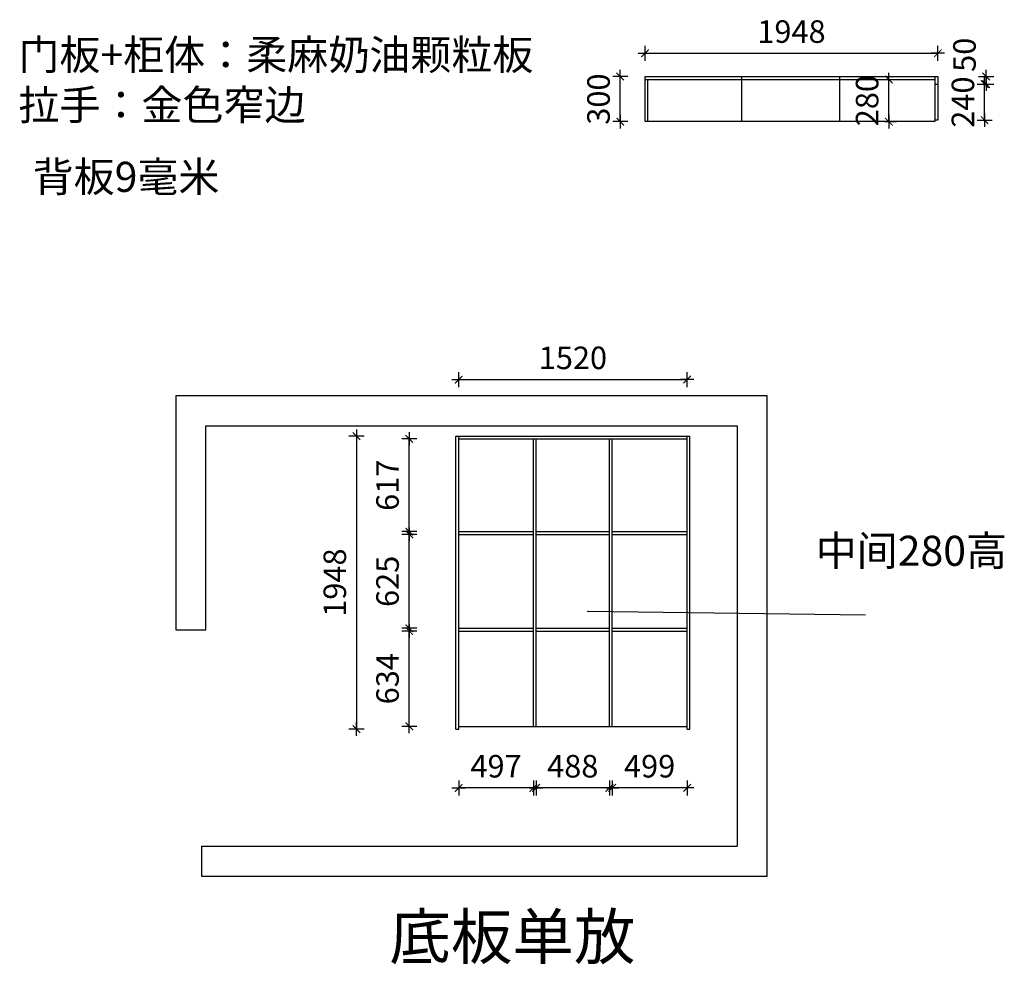
# Model space of a CAD drawing. Units: millimetres. Extents: x 3189307 to 3200061, y 184165 to 191325.
# Drawn here: x 3189307 to 3195858, y 185033 to 191315 of the extents above; entities that cross this region are included whole.
import ezdxf

# ---------------------------------------------------------------- set-up
doc = ezdxf.new("R2010")
doc.units = ezdxf.units.MM
doc.header["$LTSCALE"] = 10
doc.header["$PDMODE"] = 34
doc.layers.get('0').update_dxf_attribs({"lineweight": 5})
doc.layers.add('00家具', color=146, linetype='Continuous')
doc.styles.add('dop-S', font='txt')
doc.styles.add('长仿宋体', font='txt')
doc.dimstyles.new('庚禹', dxfattribs={"dimscale": 50, "dimtxt": 3, "dimasz": 0.1, "dimexe": 1, "dimexo": 1, "dimgap": 1, "dimtad": 1, "dimdec": 0, "dimdsep": 46, "dimtxsty": 'dop-S', "dimblk": 'DP_XIEGANG', "dimcen": 1, "dimclrd": 124, "dimclre": 124, "dimclrt": 124, "dimadec": 0, "dimazin": 2, "dimtfac": 1, "dimtdec": 0, "dimtix": 1, "dimtmove": 2, "dimatfit": 3, "dimldrblk": 'DOT', "dimfxl": 1, "dimfxlon": 1, "dimarcsym": 1})

# ---------------------------------------------------------------- blocks, each defined once
blk = doc.blocks.new('DP_XIEGANG')
at = {"color": 44}
blk.add_line((9, 0), (-9, 0), dxfattribs=at)
at = {"color": 44, "const_width": 1.5}
blk.add_lwpolyline([(5, 5), (-5, -5)], dxfattribs=at)
blk = doc.blocks.new('*D20')
at = {"layer": '00家具', "color": 124, "lineweight": -2, "ltscale": 2, "transparency": 16777216}
for p, q in [((3193248.7, 186255.8), (3193248.7, 186155.8)), ((3193747.7, 186255.8), (3193747.7, 186155.8)), ((3193742.7, 186205.8), (3193253.7, 186205.8))]:
    blk.add_line(p, q, dxfattribs=at)
at = {"layer": 'Defpoints', "color": 0, "ltscale": 2, "transparency": 16777216}
for p in [(3193248.7, 186757.8), (3193747.7, 186757.8), (3193248.7, 186205.8)]:
    blk.add_point(p, dxfattribs=at)
at = {"layer": '00家具', "color": 124, "lineweight": -2, "ltscale": 2, "transparency": 16777216, "xscale": 5, "yscale": 5, "zscale": 5, "rotation": 180}
blk.add_blockref('DP_XIEGANG', (3193248.7, 186205.8), dxfattribs=at)
at = {"layer": '00家具', "color": 124, "lineweight": -2, "ltscale": 2, "transparency": 16777216, "xscale": 5, "yscale": 5, "zscale": 5}
blk.add_blockref('DP_XIEGANG', (3193747.7, 186205.8), dxfattribs=at)
at = {"layer": '00家具', "color": 124, "ltscale": 2, "transparency": 16777216, "insert": (3193498.2, 186330.8), "char_height": 150, "attachment_point": 5, "style": 'dop-S'}
blk.add_mtext('499', dxfattribs=at)
blk = doc.blocks.new('_Dot')
at = {"color": 2, "linetype": 'ByBlock', "lineweight": -2}
blk.add_line((-0.5, 0), (-1, 0), dxfattribs=at)
at = {"color": 2, "linetype": 'ByBlock', "const_width": 0.5}
blk.add_lwpolyline([(-0.25, 0, 1), (0.25, 0, 1)], format="xyb", close=True, dxfattribs=at)
blk = doc.blocks.new('*D21')
at = {"layer": '00家具', "color": 124, "lineweight": -2, "ltscale": 2, "transparency": 16777216}
for p, q in [((3192742.7, 186255.8), (3192742.7, 186155.8)), ((3193230.7, 186255.8), (3193230.7, 186155.8)), ((3193225.7, 186205.8), (3192747.7, 186205.8))]:
    blk.add_line(p, q, dxfattribs=at)
at = {"layer": 'Defpoints', "color": 0, "ltscale": 2, "transparency": 16777216}
for p in [(3192742.7, 186805.6), (3193230.7, 186805.6), (3192742.7, 186205.8)]:
    blk.add_point(p, dxfattribs=at)
at = {"layer": '00家具', "color": 124, "lineweight": -2, "ltscale": 2, "transparency": 16777216, "xscale": 5, "yscale": 5, "zscale": 5, "rotation": 180}
blk.add_blockref('DP_XIEGANG', (3192742.7, 186205.8), dxfattribs=at)
at = {"layer": '00家具', "color": 124, "lineweight": -2, "ltscale": 2, "transparency": 16777216, "xscale": 5, "yscale": 5, "zscale": 5}
blk.add_blockref('DP_XIEGANG', (3193230.7, 186205.8), dxfattribs=at)
at = {"layer": '00家具', "color": 124, "ltscale": 2, "transparency": 16777216, "insert": (3192986.7, 186330.8), "char_height": 150, "attachment_point": 5, "style": 'dop-S'}
blk.add_mtext('488', dxfattribs=at)
blk = doc.blocks.new('*D22')
at = {"layer": '00家具', "color": 124, "lineweight": -2, "ltscale": 2, "transparency": 16777216}
for p, q in [((3192227.7, 186255.8), (3192227.7, 186155.8)), ((3192724.7, 186255.8), (3192724.7, 186155.8)), ((3192719.7, 186205.8), (3192232.7, 186205.8))]:
    blk.add_line(p, q, dxfattribs=at)
at = {"layer": 'Defpoints', "color": 0, "ltscale": 2, "transparency": 16777216}
for p in [(3192227.7, 186773.4), (3192724.7, 186773.4), (3192227.7, 186205.8)]:
    blk.add_point(p, dxfattribs=at)
at = {"layer": '00家具', "color": 124, "lineweight": -2, "ltscale": 2, "transparency": 16777216, "xscale": 5, "yscale": 5, "zscale": 5, "rotation": 180}
blk.add_blockref('DP_XIEGANG', (3192227.7, 186205.8), dxfattribs=at)
at = {"layer": '00家具', "color": 124, "lineweight": -2, "ltscale": 2, "transparency": 16777216, "xscale": 5, "yscale": 5, "zscale": 5}
blk.add_blockref('DP_XIEGANG', (3192724.7, 186205.8), dxfattribs=at)
at = {"layer": '00家具', "color": 124, "ltscale": 2, "transparency": 16777216, "insert": (3192476.2, 186330.8), "char_height": 150, "attachment_point": 5, "style": 'dop-S'}
blk.add_mtext('497', dxfattribs=at)
blk = doc.blocks.new('*D23')
at = {"layer": '00家具', "color": 124, "lineweight": -2, "ltscale": 2, "transparency": 16777216}
for p, q in [((3191948.8, 187249.3), (3191848.8, 187249.3)), ((3191898.8, 186620.3), (3191898.8, 187244.3)), ((3191948.8, 186615.3), (3191848.8, 186615.3))]:
    blk.add_line(p, q, dxfattribs=at)
at = {"layer": 'Defpoints', "color": 0, "ltscale": 2, "transparency": 16777216}
for p in [(3191898.8, 187249.3), (3192418.6, 187249.3), (3192418.6, 186615.3)]:
    blk.add_point(p, dxfattribs=at)
at = {"layer": '00家具', "color": 124, "lineweight": -2, "ltscale": 2, "transparency": 16777216, "xscale": 5, "yscale": 5, "zscale": 5}
for p, rotation in [((3191898.8, 187249.3), 90), ((3191898.8, 186615.3), 270)]:
    blk.add_blockref('DP_XIEGANG', p, dxfattribs=dict(at, rotation=rotation))
at = {"layer": '00家具', "color": 124, "ltscale": 2, "transparency": 16777216, "insert": (3191773.8, 186932.3), "char_height": 150, "attachment_point": 5, "rotation": 90, "style": 'dop-S'}
blk.add_mtext('634', dxfattribs=at)
blk = doc.blocks.new('*D24')
at = {"layer": '00家具', "color": 124, "lineweight": -2, "ltscale": 2, "transparency": 16777216}
for p, q in [((3191948.8, 187892.3), (3191848.8, 187892.3)), ((3191898.8, 187272.3), (3191898.8, 187887.3)), ((3191948.8, 187267.3), (3191848.8, 187267.3))]:
    blk.add_line(p, q, dxfattribs=at)
at = {"layer": 'Defpoints', "color": 0, "ltscale": 2, "transparency": 16777216}
for p in [(3191898.8, 187892.3), (3192389.1, 187892.3), (3192389.1, 187267.3)]:
    blk.add_point(p, dxfattribs=at)
at = {"layer": '00家具', "color": 124, "lineweight": -2, "ltscale": 2, "transparency": 16777216, "xscale": 5, "yscale": 5, "zscale": 5}
for p, rotation in [((3191898.8, 187892.3), 90), ((3191898.8, 187267.3), 270)]:
    blk.add_blockref('DP_XIEGANG', p, dxfattribs=dict(at, rotation=rotation))
at = {"layer": '00家具', "color": 124, "ltscale": 2, "transparency": 16777216, "insert": (3191773.8, 187579.8), "char_height": 150, "attachment_point": 5, "rotation": 90, "style": 'dop-S'}
blk.add_mtext('625', dxfattribs=at)
blk = doc.blocks.new('*D25')
at = {"layer": '00家具', "color": 124, "lineweight": -2, "ltscale": 2, "transparency": 16777216}
for p, q in [((3191948.8, 188527.3), (3191848.8, 188527.3)), ((3191898.8, 187915.3), (3191898.8, 188522.3)), ((3191948.8, 187910.3), (3191848.8, 187910.3))]:
    blk.add_line(p, q, dxfattribs=at)
at = {"layer": 'Defpoints', "color": 0, "ltscale": 2, "transparency": 16777216}
for p in [(3191898.8, 188527.3), (3192523.2, 188527.3), (3192523.2, 187910.3)]:
    blk.add_point(p, dxfattribs=at)
at = {"layer": '00家具', "color": 124, "lineweight": -2, "ltscale": 2, "transparency": 16777216, "xscale": 5, "yscale": 5, "zscale": 5}
for p, rotation in [((3191898.8, 188527.3), 90), ((3191898.8, 187910.3), 270)]:
    blk.add_blockref('DP_XIEGANG', p, dxfattribs=dict(at, rotation=rotation))
at = {"layer": '00家具', "color": 124, "ltscale": 2, "transparency": 16777216, "insert": (3191773.8, 188218.8), "char_height": 150, "attachment_point": 5, "rotation": 90, "style": 'dop-S'}
blk.add_mtext('617', dxfattribs=at)
blk = doc.blocks.new('*D26')
at = {"layer": '00家具', "color": 124, "lineweight": -2, "ltscale": 2, "transparency": 16777216}
for p, q in [((3192227.7, 188871.8), (3192227.7, 188971.8)), ((3193747.7, 188871.8), (3193747.7, 188971.8)), ((3192232.7, 188921.8), (3193742.7, 188921.8))]:
    blk.add_line(p, q, dxfattribs=at)
at = {"layer": 'Defpoints', "color": 0, "ltscale": 2, "transparency": 16777216}
for p in [(3193747.7, 188921.8), (3192227.7, 188449.6), (3193747.7, 188418.2)]:
    blk.add_point(p, dxfattribs=at)
at = {"layer": '00家具', "color": 124, "lineweight": -2, "ltscale": 2, "transparency": 16777216, "xscale": 5, "yscale": 5, "zscale": 5, "rotation": 180}
blk.add_blockref('DP_XIEGANG', (3192227.7, 188921.8), dxfattribs=at)
at = {"layer": '00家具', "color": 124, "lineweight": -2, "ltscale": 2, "transparency": 16777216, "xscale": 5, "yscale": 5, "zscale": 5}
blk.add_blockref('DP_XIEGANG', (3193747.7, 188921.8), dxfattribs=at)
at = {"layer": '00家具', "color": 124, "ltscale": 2, "transparency": 16777216, "insert": (3192987.7, 189046.8), "char_height": 150, "attachment_point": 5, "style": 'dop-S'}
blk.add_mtext('1520', dxfattribs=at)
blk = doc.blocks.new('*D27')
at = {"layer": '00家具', "color": 124, "lineweight": -2, "ltscale": 2, "transparency": 16777216}
for p, q in [((3191598, 188545.3), (3191498, 188545.3)), ((3191548, 188540.3), (3191548, 186602.3)), ((3191598, 186597.3), (3191498, 186597.3))]:
    blk.add_line(p, q, dxfattribs=at)
at = {"layer": 'Defpoints', "color": 0, "ltscale": 2, "transparency": 16777216}
for p in [(3192299.5, 188545.3), (3191548, 186597.3), (3192209.7, 186597.3)]:
    blk.add_point(p, dxfattribs=at)
at = {"layer": '00家具', "color": 124, "lineweight": -2, "ltscale": 2, "transparency": 16777216, "xscale": 5, "yscale": 5, "zscale": 5}
for p, rotation in [((3191548, 188545.3), 90), ((3191548, 186597.3), 270)]:
    blk.add_blockref('DP_XIEGANG', p, dxfattribs=dict(at, rotation=rotation))
at = {"layer": '00家具', "color": 124, "ltscale": 2, "transparency": 16777216, "insert": (3191423, 187571.3), "char_height": 150, "attachment_point": 5, "rotation": 90, "style": 'dop-S'}
blk.add_mtext('1948', dxfattribs=at)
blk = doc.blocks.new('*D30')
at = {"layer": '00家具', "color": 124, "lineweight": -2, "ltscale": 2, "transparency": 16777216}
for p, q in [((3193352.5, 190937.3), (3193252.5, 190937.3)), ((3193302.5, 190942.3), (3193302.5, 190947.3)), ((3193302.5, 190637.3), (3193302.5, 190937.3)), ((3193352.5, 190637.3), (3193252.5, 190637.3)), ((3193302.5, 190632.3), (3193302.5, 190627.3))]:
    blk.add_line(p, q, dxfattribs=at)
at = {"layer": 'Defpoints', "color": 0, "ltscale": 2, "transparency": 16777216}
for p in [(3193302.5, 190937.3), (3193745.2, 190937.3), (3193710.8, 190637.3)]:
    blk.add_point(p, dxfattribs=at)
at = {"layer": '00家具', "color": 124, "lineweight": -2, "ltscale": 2, "transparency": 16777216, "xscale": 5, "yscale": 5, "zscale": 5}
for p, rotation in [((3193302.5, 190937.3), 270), ((3193302.5, 190637.3), 90)]:
    blk.add_blockref('DP_XIEGANG', p, dxfattribs=dict(at, rotation=rotation))
at = {"layer": '00家具', "color": 124, "ltscale": 2, "transparency": 16777216, "insert": (3193177.5, 190787.3), "char_height": 150, "attachment_point": 5, "rotation": 90, "style": 'dop-S'}
blk.add_mtext('300', dxfattribs=at)
blk = doc.blocks.new('*D31')
at = {"layer": '00家具', "color": 124, "lineweight": -2, "ltscale": 2, "transparency": 16777216}
for p, q in [((3195063.9, 190917.3), (3195139.6, 190917.3)), ((3195089.6, 190922.3), (3195089.6, 190927.3)), ((3195089.6, 190637.3), (3195089.6, 190917.3)), ((3195063.9, 190637.3), (3195139.6, 190637.3)), ((3195089.6, 190632.3), (3195089.6, 190627.3))]:
    blk.add_line(p, q, dxfattribs=at)
at = {"layer": 'Defpoints', "color": 0, "ltscale": 2, "transparency": 16777216}
for p in [(3195013.9, 190917.3), (3195089.6, 190917.3), (3195013.9, 190637.3)]:
    blk.add_point(p, dxfattribs=at)
at = {"layer": '00家具', "color": 124, "lineweight": -2, "ltscale": 2, "transparency": 16777216, "xscale": 5, "yscale": 5, "zscale": 5}
for p, rotation in [((3195089.6, 190917.3), 270), ((3195089.6, 190637.3), 90)]:
    blk.add_blockref('DP_XIEGANG', p, dxfattribs=dict(at, rotation=rotation))
at = {"layer": '00家具', "color": 124, "ltscale": 2, "transparency": 16777216, "insert": (3194964.6, 190777.3), "char_height": 150, "attachment_point": 5, "rotation": 90, "style": 'dop-S'}
blk.add_mtext('280', dxfattribs=at)
blk = doc.blocks.new('*D32')
at = {"layer": '00家具', "color": 124, "lineweight": -2, "ltscale": 2, "transparency": 16777216}
for p, q in [((3195726.8, 190892.3), (3195726.8, 190897.3)), ((3195676.8, 190887.3), (3195776.8, 190887.3)), ((3195726.8, 190647.3), (3195726.8, 190887.3)), ((3195676.8, 190647.3), (3195776.8, 190647.3)), ((3195726.8, 190642.3), (3195726.8, 190637.3))]:
    blk.add_line(p, q, dxfattribs=at)
at = {"layer": 'Defpoints', "color": 0, "ltscale": 2, "transparency": 16777216}
for p in [(3195415.9, 190887.3), (3195726.8, 190887.3), (3195415.9, 190647.3)]:
    blk.add_point(p, dxfattribs=at)
at = {"layer": '00家具', "color": 124, "lineweight": -2, "ltscale": 2, "transparency": 16777216, "xscale": 5, "yscale": 5, "zscale": 5}
for p, rotation in [((3195726.8, 190887.3), 270), ((3195726.8, 190647.3), 90)]:
    blk.add_blockref('DP_XIEGANG', p, dxfattribs=dict(at, rotation=rotation))
at = {"layer": '00家具', "color": 124, "ltscale": 2, "transparency": 16777216, "insert": (3195601.8, 190767.3), "char_height": 150, "attachment_point": 5, "rotation": 90, "style": 'dop-S'}
blk.add_mtext('240', dxfattribs=at)
blk = doc.blocks.new('*D33')
at = {"layer": '00家具', "color": 124, "lineweight": -2, "ltscale": 2, "transparency": 16777216}
for p, q in [((3195687.2, 190937.3), (3195787.2, 190937.3)), ((3195737.2, 190942.3), (3195737.2, 190947.3)), ((3195737.2, 190887.3), (3195737.2, 190937.3)), ((3195687.2, 190887.3), (3195787.2, 190887.3)), ((3195737.2, 190882.3), (3195737.2, 190877.3))]:
    blk.add_line(p, q, dxfattribs=at)
at = {"layer": 'Defpoints', "color": 0, "ltscale": 2, "transparency": 16777216}
for p in [(3195395.9, 190937.3), (3195737.2, 190937.3), (3195405.9, 190887.3)]:
    blk.add_point(p, dxfattribs=at)
at = {"layer": '00家具', "color": 124, "lineweight": -2, "ltscale": 2, "transparency": 16777216, "xscale": 5, "yscale": 5, "zscale": 5}
for p, rotation in [((3195737.2, 190937.3), 270), ((3195737.2, 190887.3), 90)]:
    blk.add_blockref('DP_XIEGANG', p, dxfattribs=dict(at, rotation=rotation))
at = {"layer": '00家具', "color": 124, "ltscale": 2, "transparency": 16777216, "insert": (3195612.2, 191082.1), "char_height": 150, "attachment_point": 5, "rotation": 90, "style": 'dop-S'}
blk.add_mtext('50', dxfattribs=at)
blk = doc.blocks.new('*D34')
at = {"layer": '00家具', "color": 124, "lineweight": -2, "ltscale": 2, "transparency": 16777216}
for p, q in [((3193467.9, 191042), (3193467.9, 191142)), ((3193472.9, 191092), (3195410.9, 191092)), ((3195415.9, 191042), (3195415.9, 191142))]:
    blk.add_line(p, q, dxfattribs=at)
at = {"layer": 'Defpoints', "color": 0, "ltscale": 2, "transparency": 16777216}
for p in [(3195415.9, 191092), (3193467.9, 190787.3), (3195415.9, 190787.3)]:
    blk.add_point(p, dxfattribs=at)
at = {"layer": '00家具', "color": 124, "lineweight": -2, "ltscale": 2, "transparency": 16777216, "xscale": 5, "yscale": 5, "zscale": 5, "rotation": 180}
blk.add_blockref('DP_XIEGANG', (3193467.9, 191092), dxfattribs=at)
at = {"layer": '00家具', "color": 124, "lineweight": -2, "ltscale": 2, "transparency": 16777216, "xscale": 5, "yscale": 5, "zscale": 5}
blk.add_blockref('DP_XIEGANG', (3195415.9, 191092), dxfattribs=at)
at = {"layer": '00家具', "color": 124, "ltscale": 2, "transparency": 16777216, "insert": (3194441.9, 191217), "char_height": 150, "attachment_point": 5, "style": 'dop-S'}
blk.add_mtext('1948', dxfattribs=at)

msp = doc.modelspace()

# ---------------------------------------------------------------- linework, layer by layer
at = {"layer": '00家具', "color": 0, "ltscale": 2}
for p, q in [((3193467.9, 190637.3), (3193467.9, 190937.3)), ((3193467.9, 190937.3), (3195415.9, 190937.3)), ((3193485.9, 190637.3), (3193485.9, 190917.3)), ((3194111.9, 190637.3), (3194111.9, 190937.3)), ((3194761.9, 190937.3), (3194761.9, 190637.3)), ((3195395.9, 190937.3), (3195395.9, 190637.3)), ((3195415.9, 190937.3), (3195415.9, 190647.3)), ((3195395.9, 190887.3), (3195415.9, 190887.3)), ((3195395.9, 190637.3), (3193467.9, 190637.3)), ((3195415.9, 190647.3), (3195395.9, 190647.3)), ((3192209.7, 186597.3), (3192209.7, 188545.3)), ((3192209.7, 188545.3), (3193765.7, 188545.3)), ((3192227.7, 186597.3), (3192227.7, 188545.3)), ((3193747.7, 186597.3), (3193747.7, 188545.3)), ((3193765.7, 186597.3), (3193765.7, 188545.3)), ((3192209.7, 186597.3), (3192227.7, 186597.3)), ((3193747.7, 186597.3), (3193765.7, 186597.3))]:
    msp.add_line(p, q, dxfattribs=at)
at = {"layer": '00家具', "color": 1, "ltscale": 2}
for p, q in [((3193467.9, 190917.3), (3195395.9, 190917.3)), ((3192227.7, 188527.3), (3193747.7, 188527.3)), ((3192724.7, 186615.3), (3192724.7, 188527.3)), ((3192742.7, 186615.3), (3192742.7, 188527.3)), ((3193230.7, 186615.3), (3193230.7, 188527.3)), ((3193248.7, 186615.3), (3193248.7, 188527.3)), ((3192227.7, 187910.3), (3192724.7, 187910.3)), ((3192227.7, 187892.3), (3192724.7, 187892.3)), ((3192742.7, 187910.3), (3193230.7, 187910.3)), ((3192742.7, 187892.3), (3193230.7, 187892.3)), ((3193248.7, 187910.3), (3193747.7, 187910.3)), ((3193248.7, 187892.3), (3193747.7, 187892.3)), ((3192227.7, 187267.3), (3192724.7, 187267.3)), ((3192227.7, 187249.3), (3192724.7, 187249.3)), ((3192742.7, 187267.3), (3193230.7, 187267.3)), ((3192742.7, 187249.3), (3193230.7, 187249.3)), ((3193248.7, 187267.3), (3193747.7, 187267.3)), ((3193248.7, 187249.3), (3193747.7, 187249.3)), ((3192227.7, 186615.3), (3193747.7, 186615.3))]:
    msp.add_line(p, q, dxfattribs=at)
at = {"layer": '00家具', "ltscale": 2}
for p, q in [((3194280.8, 188813.3), (3190345.8, 188813.3)), ((3190345.8, 188813.3), (3190345.8, 187258.3)), ((3194280.8, 185618.3), (3194280.8, 188813.3)), ((3190545.8, 187258.3), (3190545.8, 188613.3)), ((3190545.8, 188613.3), (3194080.8, 188613.3)), ((3194080.8, 188613.3), (3194080.8, 185818.3)), ((3190345.8, 187258.3), (3190545.8, 187258.3)), ((3190515.8, 185818.3), (3194080.8, 185818.3)), ((3190515.8, 185818.3), (3190515.8, 185618.3)), ((3190515.8, 185618.3), (3194280.8, 185618.3))]:
    msp.add_line(p, q, dxfattribs=at)

# ---------------------------------------------------------------- texts
at = {"layer": '00家具', "color": 0, "ltscale": 2, "attachment_point": 1, "style": '长仿宋体'}
for s, insert, char_height, width in [('{\\fSimSun|b0|i0|c134|p2;门板+柜体：柔麻奶油颗粒板\\P拉手：金色窄边}', (3189298.7, 191181.9), 200, 5996.301), ('{\\fSimSun|b0|i0|c134|p2;背板9毫米}', (3189393.3, 190370.2), 200, 4905.611), ('{\\fSimSun|b0|i0|c134|p2;中间280高}', (3194603, 187883), 200, 3388.008), ('{\\fSimSun|b0|i0|c134|p2;底板单放}', (3191766.9, 185366.7), 300, 3388.008)]:
    msp.add_mtext(s, dxfattribs=dict(at, insert=insert, char_height=char_height, width=width))

# ---------------------------------------------------------------- dimensions: what is measured, and where the dimension line sits
at = {"layer": '00家具', "color": 0, "ltscale": 2}
for base, p1, p2, picture, middle in [((3195415.9, 191092), (3193467.9, 190787.3), (3195415.9, 190787.3), '*D34', (3194441.9, 191217)), ((3193747.7, 188921.8), (3192227.7, 188449.6), (3193747.7, 188418.2), '*D26', (3192987.7, 189046.8))]:
    dim = msp.add_linear_dim(base=base, p1=p1, p2=p2, dimstyle='庚禹', dxfattribs=at)
    dim.commit()
    dim.dimension.update_dxf_attribs({"geometry": picture, "text_midpoint": middle})
dim = msp.add_linear_dim(base=(3195737.2, 190937.3), p1=(3195405.9, 190887.3), p2=(3195395.9, 190937.3), angle=90, dimstyle='庚禹', dxfattribs=at)
dim.commit()
dim.dimension.update_dxf_attribs({"geometry": '*D33', "text_midpoint": (3195612.2, 191082.1), "dimtype": 128})
for base, p1, p2, picture, middle in [((3193302.5, 190937.3), (3193710.8, 190637.3), (3193745.2, 190937.3), '*D30', (3193177.5, 190787.3)), ((3195089.6, 190917.3), (3195013.9, 190637.3), (3195013.9, 190917.3), '*D31', (3194964.6, 190777.3)), ((3195726.8, 190887.3), (3195415.9, 190647.3), (3195415.9, 190887.3), '*D32', (3195601.8, 190767.3)), ((3191548, 186597.3), (3192299.5, 188545.3), (3192209.7, 186597.3), '*D27', (3191423, 187571.3)), ((3191898.8, 188527.3), (3192523.2, 187910.3), (3192523.2, 188527.3), '*D25', (3191773.8, 188218.8)), ((3191898.8, 187892.3), (3192389.1, 187267.3), (3192389.1, 187892.3), '*D24', (3191773.8, 187579.8)), ((3191898.8, 187249.3), (3192418.6, 186615.3), (3192418.6, 187249.3), '*D23', (3191773.8, 186932.3))]:
    dim = msp.add_linear_dim(base=base, p1=p1, p2=p2, angle=90, dimstyle='庚禹', dxfattribs=at)
    dim.commit()
    dim.dimension.update_dxf_attribs({"geometry": picture, "text_midpoint": middle})
at = {"layer": '00家具', "color": 1, "ltscale": 2}
for base, p1, p2, picture, middle in [((3192227.7, 186205.8), (3192724.7, 186773.4), (3192227.7, 186773.4), '*D22', (3192476.2, 186330.8)), ((3192742.7, 186205.8), (3193230.7, 186805.6), (3192742.7, 186805.6), '*D21', (3192986.7, 186330.8)), ((3193248.7, 186205.8), (3193747.7, 186757.8), (3193248.7, 186757.8), '*D20', (3193498.2, 186330.8))]:
    dim = msp.add_linear_dim(base=base, p1=p1, p2=p2, dimstyle='庚禹', dxfattribs=at)
    dim.commit()
    dim.dimension.update_dxf_attribs({"geometry": picture, "text_midpoint": middle})

# ---------------------------------------------------------------- leaders
at = {"layer": '00家具', "color": 0, "ltscale": 2}
msp.add_leader([(3193084.1, 187380.9), (3194935, 187356)], dimstyle='庚禹', override={"dimgap": 1, "dimtad": 0}, dxfattribs=at)

doc.saveas('drawing.dxf')
